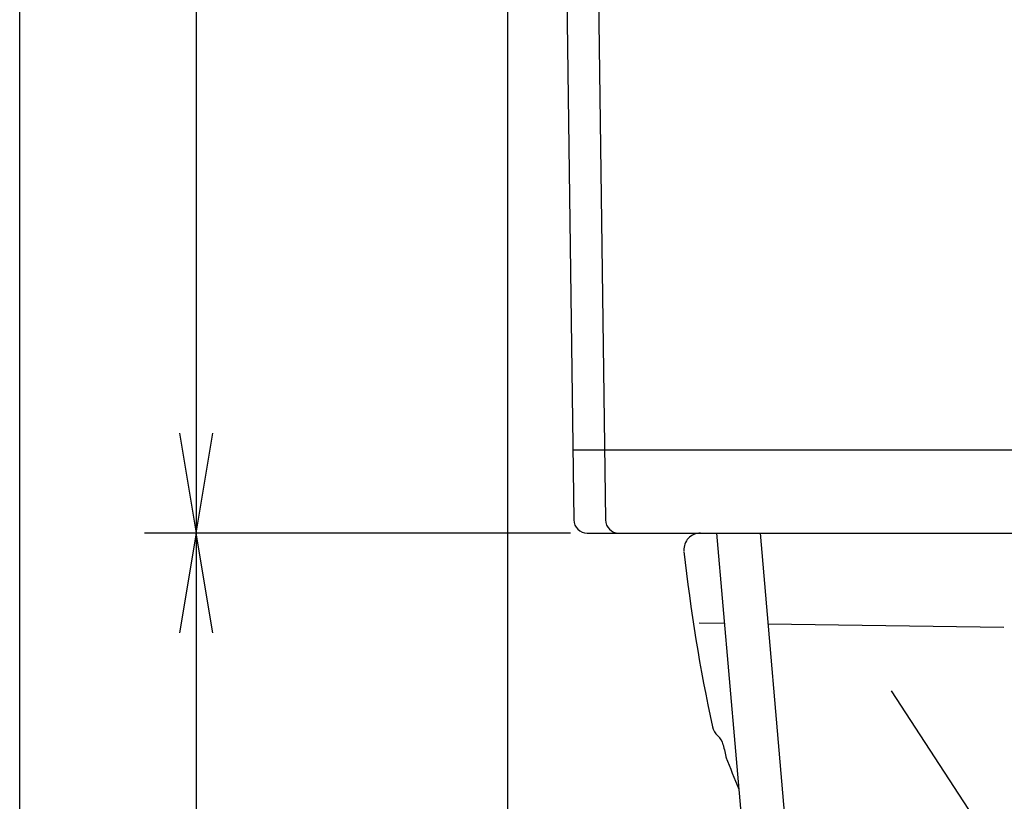
# Model space of a CAD drawing. Extents: x 10 to 2010, y 105 to 2905.
# Drawn here: x 190 to 486, y 891 to 1126 of the extents above; entities that cross this region are included whole.
import ezdxf
from ezdxf.enums import TextEntityAlignment as Align

# ---------------------------------------------------------------- set-up
doc = ezdxf.new("R2010")
doc.units = 0
doc.header["$MEASUREMENT"] = 0
doc.layers.get('0').update_dxf_attribs({"linetype": 'CONTINUOUS'})
for name, color, linetype in [('タンク', 7, 'CONTINUOUS'), ('便器', 7, 'CONTINUOUS'), ('寸法', 7, 'CONTINUOUS'), ('枠', 7, 'CONTINUOUS')]:
    doc.layers.add(name, color=color, linetype=linetype)
doc.styles.add('EXCADDIM1', font='monotxt', dxfattribs={"width": 0.95, "bigfont": 'extfont'})
doc.styles.add('EXCADDIM2', font='monotxt', dxfattribs={"width": 0.84, "bigfont": 'extfont'})
doc.styles.add('EXCADSTD', font='monotxt', dxfattribs={"bigfont": 'extfont'})
doc.styles.get("Standard").update_dxf_attribs({"font": 'monotxt', "bigfont": 'extfont'})
doc.dimstyles.get("Standard").update_dxf_attribs({"dimtxt": 0.18, "dimasz": 0.18, "dimexe": 0.18, "dimexo": 0.0625, "dimgap": 0.09, "dimtad": 0, "dimtih": 1, "dimtoh": 1, "dimdec": 4, "dimzin": 0, "dimtxsty": 'STANDARD', "dimcen": 0.09, "dimazin": 3, "dimtfac": 1, "dimtdec": 4, "dimtmove": 0, "dimatfit": 3, "dimtolj": 1, "dimtzin": 0})

# ---------------------------------------------------------------- blocks, each defined once
blk = doc.blocks.new('*D20')
at = {"layer": '便器', "color": 3, "linetype": 'CONTINUOUS'}
for p, q in [((243, 1376.987056), (238, 1346.987056)), ((243, 1376.987056), (243, 972.000324)), ((248, 1346.987056), (243, 1376.987056)), ((238, 1002.000324), (243, 972.000324)), ((243, 972.000324), (248, 1002.000324))]:
    blk.add_line(p, q, dxfattribs=at)
at = {"layer": '便器', "color": 2, "linetype": 'CONTINUOUS', "style": 'EXCADSTD', "width": 0.945}
blk.add_text('405', height=40, rotation=90, dxfattribs=at).set_placement((239.5, 1174.49369), align=Align.CENTER)
blk = doc.blocks.new('_EX_NORM')
at = {"color": 0, "linetype": 'CONTINUOUS'}
for q in [(-1, 0.166667), (-1, 0), (-1, -0.166667)]:
    blk.add_line((0, 0), q, dxfattribs=at)
blk = doc.blocks.new('*D21')
at = {"layer": '寸法', "color": 3, "linetype": 'CONTINUOUS'}
for p, q in [((243, 972.000324), (238, 942.000324)), ((243, 972.000324), (243, 562.000324)), ((248, 942.000324), (243, 972.000324)), ((238, 592.000324), (243, 562.000324)), ((243, 562.000324), (248, 592.000324)), ((331.5, 562.000324), (233, 562.000324))]:
    blk.add_line(p, q, dxfattribs=at)
at = {"layer": '寸法', "color": 2, "linetype": 'CONTINUOUS', "style": 'EXCADSTD', "width": 0.84}
blk.add_text('410', height=40, rotation=90, dxfattribs=at).set_placement((239.5, 767.000324), align=Align.CENTER)

msp = doc.modelspace()

# ---------------------------------------------------------------- linework, layer by layer
at = {"layer": 'タンク', "color": 6, "linetype": 'CONTINUOUS'}
for p, q in [((399.339556, 972.000324), (407.6301, 875.933081)), ((412.387875, 972.000324), (441.266995, 637.361576))]:
    msp.add_line(p, q, dxfattribs=at)
at = {"layer": '便器', "color": 7, "linetype": 'CONTINUOUS'}
for p, q in [((336.5, 1717), (336.5, 562.000324)), ((360.890887, 1346.987056), (365.946124, 975.932523)), ((351.499865, 1338.987025), (356.446154, 975.932523)), ((360.468784, 971.987056), (528.312612, 971.987056))]:
    msp.add_line(p, q, dxfattribs=at)
at = {"layer": '便器', "color": 2, "linetype": 'CONTINUOUS'}
for p, q in [((356.159306, 996.987056), (533.968554, 996.987056)), ((401.687528, 944.793037), (394.1, 944.900004)), ((485.57224, 943.610461), (414.751742, 944.608863)), ((478.286089, 884.191011), (451.847765, 924.639042))]:
    msp.add_line(p, q, dxfattribs=at)
at = {"layer": '便器', "color": 3, "linetype": 'CONTINUOUS'}
msp.add_line((355.4, 972.000324), (227.477709, 972.000324), dxfattribs=at)
at = {"layer": '便器', "color": 7, "linetype": 'CONTINUOUS'}
for centre, radius, start, end in [((360.445788, 975.986995), 4.000005, 180.780273, 270.000031), ((369.945758, 975.986995), 4.000005, 180.780273, 270.000031), ((394.5, 967.000004), 5, 90, 183.614812), ((886.634903, 1020.181179), 500, 186.167575, 192.278783), ((402.958328, 914.910237), 5, 192.278783, 229.308541), ((396.438474, 907.327922), 5, 12.475932, 49.308541), ((887.561054, 1015.990757), 498, 192.475932, 192.943002), ((866.345518, 1085.020261), 498, 201.225572, 202.41592)]:
    msp.add_arc(centre, radius, start, end, dxfattribs=at)
at = {"layer": '寸法', "color": 3, "linetype": 'CONTINUOUS'}
msp.add_line((355.4, 972.000324), (227.477709, 972.000324), dxfattribs=at)
at = {"layer": '枠', "color": 7, "linetype": 'CONTINUOUS'}
msp.add_line((190, 105), (190, 2905), dxfattribs=at)

# ---------------------------------------------------------------- dimensions: what is measured, and where the dimension line sits
at = {"layer": '便器', "color": 3, "linetype": 'CONTINUOUS'}
dim = msp.add_linear_dim(base=(243, 972.000324), p1=(454.043623, 1376.987056), p2=(360.120422, 972.000324), angle=90, text='405', dimstyle='STANDARD', override={"dimtxt": 40, "dimasz": 30, "dimexe": 0, "dimexo": 0, "dimgap": 3.5, "dimtad": 1, "dimjust": 0, "dimtih": 0, "dimtoh": 0, "dimdec": 2, "dimzin": 8, "dimtxsty": 'EXCADDIM1', "dimblk1": '_EX_NORM', "dimblk2": '_EX_NORM', "dimsah": 1, "dimse1": 1, "dimse2": 1, "dimclrd": 3, "dimclre": 3, "dimclrt": 2, "dimtmove": 2}, dxfattribs=at)
dim.commit()
dim.dimension.update_dxf_attribs({"geometry": '*D20', "text_midpoint": (219.5, 1174.49369), "dimtype": 160})
at = {"layer": '寸法', "color": 3, "linetype": 'CONTINUOUS'}
dim = msp.add_linear_dim(base=(243, 562.000324), p1=(237.477709, 972.000324), p2=(336.5, 562.000324), angle=90, text='410', dimstyle='STANDARD', override={"dimtxt": 40, "dimasz": 30, "dimexe": 10, "dimexo": 5, "dimgap": 3.5, "dimtad": 1, "dimjust": 0, "dimtih": 0, "dimtoh": 0, "dimdec": 2, "dimzin": 8, "dimtxsty": 'EXCADDIM2', "dimblk1": '_EX_NORM', "dimblk2": '_EX_NORM', "dimsah": 1, "dimse1": 1, "dimse2": 0, "dimclrd": 3, "dimclre": 3, "dimclrt": 2, "dimtmove": 2}, dxfattribs=at)
dim.commit()
dim.dimension.update_dxf_attribs({"geometry": '*D21', "text_midpoint": (219.5, 767.000324), "dimtype": 160})

doc.saveas('drawing.dxf')
